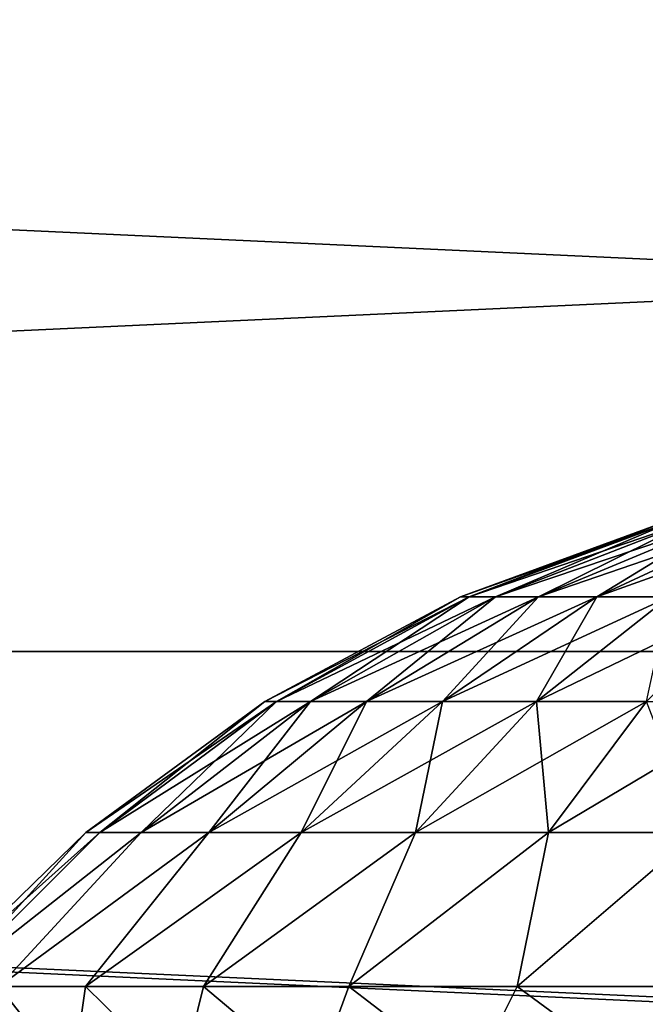
# Model space of a CAD drawing. Units: millimetres. Extents: x -144 to 35, y -71 to 35.
# Drawn here: x -4 to -1, y 22 to 26 of the extents above; entities that cross this region are included whole.
import ezdxf

# ---------------------------------------------------------------- set-up
doc = ezdxf.new("R2010")
doc.units = ezdxf.units.MM
doc.header["$LTSCALE"] = 81.481481
for name, color, linetype in [('115', 7, 'CONTINUOUS'), ('116', 7, 'CONTINUOUS'), ('138', 7, 'CONTINUOUS'), ('139', 7, 'CONTINUOUS'), ('142', 7, 'CONTINUOUS'), ('4', 7, 'CONTINUOUS')]:
    doc.layers.add(name, color=color, linetype=linetype)

msp = doc.modelspace()

# ---------------------------------------------------------------- linework, layer by layer
at = {"layer": '115', "color": 7, "linetype": 'CONTINUOUS', "true_color": 0xaaaaaa}
for points in [[(-2.0828, 23.755, 86.3), (-2.0544, 23.755, 86.6428), (-1.4115, 24.0007, 86.3), (-2.0828, 23.755, 86.3)], [(-2.0544, 23.755, 86.6428), (-1.9699, 23.755, 86.9763), (-1.3922, 24.0007, 86.5323), (-2.0544, 23.755, 86.6428)], [(-1.4115, 24.0007, 86.3), (-2.0544, 23.755, 86.6428), (-1.3922, 24.0007, 86.5323), (-1.4115, 24.0007, 86.3)], [(-1.9699, 23.755, 86.9763), (-1.8317, 23.755, 87.2913), (-1.335, 24.0007, 86.7583), (-1.9699, 23.755, 86.9763)], [(-1.3922, 24.0007, 86.5323), (-1.9699, 23.755, 86.9763), (-1.335, 24.0007, 86.7583), (-1.3922, 24.0007, 86.5323)], [(-1.8317, 23.755, 87.2913), (-1.6436, 23.755, 87.5793), (-1.2413, 24.0007, 86.9718), (-1.8317, 23.755, 87.2913)], [(-1.335, 24.0007, 86.7583), (-1.8317, 23.755, 87.2913), (-1.2413, 24.0007, 86.9718), (-1.335, 24.0007, 86.7583)], [(-1.6436, 23.755, 87.5793), (-1.4106, 23.755, 87.8323), (-1.1138, 24.0007, 87.1669), (-1.6436, 23.755, 87.5793)], [(-1.2413, 24.0007, 86.9718), (-1.6436, 23.755, 87.5793), (-1.1138, 24.0007, 87.1669), (-1.2413, 24.0007, 86.9718)], [(-2.7131, 23.4179, 86.3), (-2.6761, 23.4179, 86.7466), (-2.0828, 23.755, 86.3), (-2.7131, 23.4179, 86.3)], [(-2.6761, 23.4179, 86.7466), (-2.5661, 23.4179, 87.1809), (-2.0544, 23.755, 86.6428), (-2.6761, 23.4179, 86.7466)], [(-2.0828, 23.755, 86.3), (-2.6761, 23.4179, 86.7466), (-2.0544, 23.755, 86.6428), (-2.0828, 23.755, 86.3)], [(-2.5661, 23.4179, 87.1809), (-2.3861, 23.4179, 87.5913), (-1.9699, 23.755, 86.9763), (-2.5661, 23.4179, 87.1809)], [(-2.0544, 23.755, 86.6428), (-2.5661, 23.4179, 87.1809), (-1.9699, 23.755, 86.9763), (-2.0544, 23.755, 86.6428)], [(-2.3861, 23.4179, 87.5913), (-2.141, 23.4179, 87.9664), (-1.8317, 23.755, 87.2913), (-2.3861, 23.4179, 87.5913)], [(-1.9699, 23.755, 86.9763), (-2.3861, 23.4179, 87.5913), (-1.8317, 23.755, 87.2913), (-1.9699, 23.755, 86.9763)], [(-2.141, 23.4179, 87.9664), (-1.8375, 23.4179, 88.2961), (-1.6436, 23.755, 87.5793), (-2.141, 23.4179, 87.9664)], [(-1.8317, 23.755, 87.2913), (-2.141, 23.4179, 87.9664), (-1.6436, 23.755, 87.5793), (-1.8317, 23.755, 87.2913)], [(-1.8375, 23.4179, 88.2961), (-1.4839, 23.4179, 88.5713), (-1.4106, 23.755, 87.8323), (-1.8375, 23.4179, 88.2961)], [(-1.6436, 23.755, 87.5793), (-1.8375, 23.4179, 88.2961), (-1.4106, 23.755, 87.8323), (-1.6436, 23.755, 87.5793)], [(-3.2901, 22.9959, 86.3), (-3.2452, 22.9959, 86.8415), (-2.7131, 23.4179, 86.3), (-3.2901, 22.9959, 86.3)], [(-3.2452, 22.9959, 86.8415), (-3.1118, 22.9959, 87.3683), (-2.6761, 23.4179, 86.7466), (-3.2452, 22.9959, 86.8415)], [(-2.7131, 23.4179, 86.3), (-3.2452, 22.9959, 86.8415), (-2.6761, 23.4179, 86.7466), (-2.7131, 23.4179, 86.3)], [(-3.1118, 22.9959, 87.3683), (-2.8936, 22.9959, 87.8659), (-2.5661, 23.4179, 87.1809), (-3.1118, 22.9959, 87.3683)], [(-2.6761, 23.4179, 86.7466), (-3.1118, 22.9959, 87.3683), (-2.5661, 23.4179, 87.1809), (-2.6761, 23.4179, 86.7466)], [(-2.8936, 22.9959, 87.8659), (-2.5964, 22.9959, 88.3208), (-2.3861, 23.4179, 87.5913), (-2.8936, 22.9959, 87.8659)], [(-2.5661, 23.4179, 87.1809), (-2.8936, 22.9959, 87.8659), (-2.3861, 23.4179, 87.5913), (-2.5661, 23.4179, 87.1809)], [(-2.5964, 22.9959, 88.3208), (-2.2283, 22.9959, 88.7206), (-2.141, 23.4179, 87.9664), (-2.5964, 22.9959, 88.3208)], [(-2.3861, 23.4179, 87.5913), (-2.5964, 22.9959, 88.3208), (-2.141, 23.4179, 87.9664), (-2.3861, 23.4179, 87.5913)], [(-2.2283, 22.9959, 88.7206), (-1.7995, 22.9959, 89.0544), (-1.8375, 23.4179, 88.2961), (-2.2283, 22.9959, 88.7206)], [(-2.141, 23.4179, 87.9664), (-2.2283, 22.9959, 88.7206), (-1.8375, 23.4179, 88.2961), (-2.141, 23.4179, 87.9664)], [(-1.8375, 23.4179, 88.2961), (-1.7995, 22.9959, 89.0544), (-1.4839, 23.4179, 88.5713), (-1.8375, 23.4179, 88.2961)], [(-1.7995, 22.9959, 89.0544), (-1.3216, 22.9959, 89.313), (-1.4839, 23.4179, 88.5713), (-1.7995, 22.9959, 89.0544)], [(-3.8, 22.5, 86.3), (-3.7423, 22.5, 86.9599), (-3.2901, 22.9959, 86.3), (-3.8, 22.5, 86.3)], [(-3.7423, 22.5, 86.9599), (-3.5708, 22.5, 87.5997), (-3.1118, 22.9959, 87.3683), (-3.7423, 22.5, 86.9599)], [(-3.2901, 22.9959, 86.3), (-3.7423, 22.5, 86.9599), (-3.2452, 22.9959, 86.8415), (-3.2901, 22.9959, 86.3)], [(-3.2452, 22.9959, 86.8415), (-3.7423, 22.5, 86.9599), (-3.1118, 22.9959, 87.3683), (-3.2452, 22.9959, 86.8415)], [(-3.5708, 22.5, 87.5997), (-3.2909, 22.5, 88.2), (-2.8936, 22.9959, 87.8659), (-3.5708, 22.5, 87.5997)], [(-3.1118, 22.9959, 87.3683), (-3.5708, 22.5, 87.5997), (-2.8936, 22.9959, 87.8659), (-3.1118, 22.9959, 87.3683)], [(-3.2909, 22.5, 88.2), (-2.911, 22.5, 88.7426), (-2.5964, 22.9959, 88.3208), (-3.2909, 22.5, 88.2)], [(-2.8936, 22.9959, 87.8659), (-3.2909, 22.5, 88.2), (-2.5964, 22.9959, 88.3208), (-2.8936, 22.9959, 87.8659)], [(-2.911, 22.5, 88.7426), (-2.4426, 22.5, 89.211), (-2.2283, 22.9959, 88.7206), (-2.911, 22.5, 88.7426)], [(-2.5964, 22.9959, 88.3208), (-2.911, 22.5, 88.7426), (-2.2283, 22.9959, 88.7206), (-2.5964, 22.9959, 88.3208)], [(-2.4426, 22.5, 89.211), (-1.9, 22.5, 89.5909), (-1.7995, 22.9959, 89.0544), (-2.4426, 22.5, 89.211)], [(-2.2283, 22.9959, 88.7206), (-2.4426, 22.5, 89.211), (-1.7995, 22.9959, 89.0544), (-2.2283, 22.9959, 88.7206)], [(-1.9, 22.5, 89.5909), (-1.2997, 22.5, 89.8708), (-1.3216, 22.9959, 89.313), (-1.9, 22.5, 89.5909)], [(-1.7995, 22.9959, 89.0544), (-1.9, 22.5, 89.5909), (-1.3216, 22.9959, 89.313), (-1.7995, 22.9959, 89.0544)]]:
    msp.add_3dface(points, dxfattribs=at)
at = {"layer": '116', "color": 7, "linetype": 'CONTINUOUS', "true_color": 0xaaaaaa}
for points in [[(-2.0828, 23.755, 86.3), (-1.4115, 24.0007, 86.3), (-1.3922, 24.0007, 86.0677), (-2.0828, 23.755, 86.3)], [(-2.0544, 23.755, 85.9572), (-2.0828, 23.755, 86.3), (-1.3922, 24.0007, 86.0677), (-2.0544, 23.755, 85.9572)], [(-1.9699, 23.755, 85.6237), (-2.0544, 23.755, 85.9572), (-1.335, 24.0007, 85.8417), (-1.9699, 23.755, 85.6237)], [(-1.335, 24.0007, 85.8417), (-2.0544, 23.755, 85.9572), (-1.3922, 24.0007, 86.0677), (-1.335, 24.0007, 85.8417)], [(-1.8317, 23.755, 85.3087), (-1.9699, 23.755, 85.6237), (-1.2413, 24.0007, 85.6282), (-1.8317, 23.755, 85.3087)], [(-1.2413, 24.0007, 85.6282), (-1.9699, 23.755, 85.6237), (-1.335, 24.0007, 85.8417), (-1.2413, 24.0007, 85.6282)], [(-1.6436, 23.755, 85.0207), (-1.8317, 23.755, 85.3087), (-1.1138, 24.0007, 85.4331), (-1.6436, 23.755, 85.0207)], [(-1.1138, 24.0007, 85.4331), (-1.8317, 23.755, 85.3087), (-1.2413, 24.0007, 85.6282), (-1.1138, 24.0007, 85.4331)], [(-1.4106, 23.755, 84.7677), (-1.6436, 23.755, 85.0207), (-0.956, 24.0007, 85.2616), (-1.4106, 23.755, 84.7677)], [(-0.956, 24.0007, 85.2616), (-1.6436, 23.755, 85.0207), (-1.1138, 24.0007, 85.4331), (-0.956, 24.0007, 85.2616)], [(-2.7131, 23.4179, 86.3), (-2.0828, 23.755, 86.3), (-2.0544, 23.755, 85.9572), (-2.7131, 23.4179, 86.3)], [(-2.6761, 23.4179, 85.8534), (-2.7131, 23.4179, 86.3), (-2.0544, 23.755, 85.9572), (-2.6761, 23.4179, 85.8534)], [(-2.5661, 23.4179, 85.4191), (-2.6761, 23.4179, 85.8534), (-1.9699, 23.755, 85.6237), (-2.5661, 23.4179, 85.4191)], [(-1.9699, 23.755, 85.6237), (-2.6761, 23.4179, 85.8534), (-2.0544, 23.755, 85.9572), (-1.9699, 23.755, 85.6237)], [(-2.3861, 23.4179, 85.0087), (-2.5661, 23.4179, 85.4191), (-1.8317, 23.755, 85.3087), (-2.3861, 23.4179, 85.0087)], [(-1.8317, 23.755, 85.3087), (-2.5661, 23.4179, 85.4191), (-1.9699, 23.755, 85.6237), (-1.8317, 23.755, 85.3087)], [(-2.141, 23.4179, 84.6336), (-2.3861, 23.4179, 85.0087), (-1.6436, 23.755, 85.0207), (-2.141, 23.4179, 84.6336)], [(-1.6436, 23.755, 85.0207), (-2.3861, 23.4179, 85.0087), (-1.8317, 23.755, 85.3087), (-1.6436, 23.755, 85.0207)], [(-1.8375, 23.4179, 84.3039), (-2.141, 23.4179, 84.6336), (-1.4106, 23.755, 84.7677), (-1.8375, 23.4179, 84.3039)], [(-1.4106, 23.755, 84.7677), (-2.141, 23.4179, 84.6336), (-1.6436, 23.755, 85.0207), (-1.4106, 23.755, 84.7677)], [(-1.4839, 23.4179, 84.0287), (-1.8375, 23.4179, 84.3039), (-1.1392, 23.755, 84.5564), (-1.4839, 23.4179, 84.0287)], [(-1.1392, 23.755, 84.5564), (-1.8375, 23.4179, 84.3039), (-1.4106, 23.755, 84.7677), (-1.1392, 23.755, 84.5564)], [(-3.2901, 22.9959, 86.3), (-2.7131, 23.4179, 86.3), (-2.6761, 23.4179, 85.8534), (-3.2901, 22.9959, 86.3)], [(-3.2452, 22.9959, 85.7585), (-3.2901, 22.9959, 86.3), (-2.6761, 23.4179, 85.8534), (-3.2452, 22.9959, 85.7585)], [(-3.1118, 22.9959, 85.2317), (-3.2452, 22.9959, 85.7585), (-2.5661, 23.4179, 85.4191), (-3.1118, 22.9959, 85.2317)], [(-2.5661, 23.4179, 85.4191), (-3.2452, 22.9959, 85.7585), (-2.6761, 23.4179, 85.8534), (-2.5661, 23.4179, 85.4191)], [(-2.8936, 22.9959, 84.7341), (-3.1118, 22.9959, 85.2317), (-2.3861, 23.4179, 85.0087), (-2.8936, 22.9959, 84.7341)], [(-2.3861, 23.4179, 85.0087), (-3.1118, 22.9959, 85.2317), (-2.5661, 23.4179, 85.4191), (-2.3861, 23.4179, 85.0087)], [(-2.5964, 22.9959, 84.2792), (-2.8936, 22.9959, 84.7341), (-2.141, 23.4179, 84.6336), (-2.5964, 22.9959, 84.2792)], [(-2.141, 23.4179, 84.6336), (-2.8936, 22.9959, 84.7341), (-2.3861, 23.4179, 85.0087), (-2.141, 23.4179, 84.6336)], [(-2.2283, 22.9959, 83.8794), (-2.5964, 22.9959, 84.2792), (-1.8375, 23.4179, 84.3039), (-2.2283, 22.9959, 83.8794)], [(-1.8375, 23.4179, 84.3039), (-2.5964, 22.9959, 84.2792), (-2.141, 23.4179, 84.6336), (-1.8375, 23.4179, 84.3039)], [(-1.7995, 22.9959, 83.5456), (-2.2283, 22.9959, 83.8794), (-1.4839, 23.4179, 84.0287), (-1.7995, 22.9959, 83.5456)], [(-1.4839, 23.4179, 84.0287), (-2.2283, 22.9959, 83.8794), (-1.8375, 23.4179, 84.3039), (-1.4839, 23.4179, 84.0287)], [(-1.3216, 22.9959, 83.287), (-1.7995, 22.9959, 83.5456), (-1.0898, 23.4179, 83.8154), (-1.3216, 22.9959, 83.287)], [(-1.0898, 23.4179, 83.8154), (-1.7995, 22.9959, 83.5456), (-1.4839, 23.4179, 84.0287), (-1.0898, 23.4179, 83.8154)], [(-3.8, 22.5, 86.3), (-3.2901, 22.9959, 86.3), (-3.2452, 22.9959, 85.7585), (-3.8, 22.5, 86.3)], [(-3.8, 22.5, 86.3), (-3.2452, 22.9959, 85.7585), (-3.7423, 22.5, 85.6401), (-3.8, 22.5, 86.3)], [(-3.2452, 22.9959, 85.7585), (-3.1118, 22.9959, 85.2317), (-3.7423, 22.5, 85.6401), (-3.2452, 22.9959, 85.7585)], [(-3.7423, 22.5, 85.6401), (-3.1118, 22.9959, 85.2317), (-3.5708, 22.5, 85.0003), (-3.7423, 22.5, 85.6401)], [(-3.1118, 22.9959, 85.2317), (-2.8936, 22.9959, 84.7341), (-3.5708, 22.5, 85.0003), (-3.1118, 22.9959, 85.2317)], [(-3.5708, 22.5, 85.0003), (-2.8936, 22.9959, 84.7341), (-3.2909, 22.5, 84.4), (-3.5708, 22.5, 85.0003)], [(-2.8936, 22.9959, 84.7341), (-2.5964, 22.9959, 84.2792), (-3.2909, 22.5, 84.4), (-2.8936, 22.9959, 84.7341)], [(-3.2909, 22.5, 84.4), (-2.5964, 22.9959, 84.2792), (-2.911, 22.5, 83.8574), (-3.2909, 22.5, 84.4)], [(-2.5964, 22.9959, 84.2792), (-2.2283, 22.9959, 83.8794), (-2.911, 22.5, 83.8574), (-2.5964, 22.9959, 84.2792)], [(-2.911, 22.5, 83.8574), (-2.2283, 22.9959, 83.8794), (-2.4426, 22.5, 83.389), (-2.911, 22.5, 83.8574)], [(-2.2283, 22.9959, 83.8794), (-1.7995, 22.9959, 83.5456), (-2.4426, 22.5, 83.389), (-2.2283, 22.9959, 83.8794)], [(-2.4426, 22.5, 83.389), (-1.7995, 22.9959, 83.5456), (-1.9, 22.5, 83.0091), (-2.4426, 22.5, 83.389)], [(-1.7995, 22.9959, 83.5456), (-1.3216, 22.9959, 83.287), (-1.9, 22.5, 83.0091), (-1.7995, 22.9959, 83.5456)], [(-1.9, 22.5, 83.0091), (-1.3216, 22.9959, 83.287), (-1.2997, 22.5, 82.7292), (-1.9, 22.5, 83.0091)]]:
    msp.add_3dface(points, dxfattribs=at)
at = {"layer": '138', "color": 7, "linetype": 'CONTINUOUS', "true_color": 0xaaaaaa}
for points in [[(-3.5905, 22.2, 87.5443), (-3.334, 22.2, 88.1232), (-3.5708, 22.5, 87.5997), (-3.5905, 22.2, 87.5443)], [(-3.334, 22.2, 88.1232), (-3.2909, 22.5, 88.2), (-3.5708, 22.5, 87.5997), (-3.334, 22.2, 88.1232)], [(-3.334, 22.2, 88.1232), (-2.985, 22.2, 88.6515), (-3.2909, 22.5, 88.2), (-3.334, 22.2, 88.1232)], [(-2.985, 22.2, 88.6515), (-2.911, 22.5, 88.7426), (-3.2909, 22.5, 88.2), (-2.985, 22.2, 88.6515)], [(-2.985, 22.2, 88.6515), (-2.5532, 22.2, 89.1145), (-2.911, 22.5, 88.7426), (-2.985, 22.2, 88.6515)], [(-2.5532, 22.2, 89.1145), (-2.4426, 22.5, 89.211), (-2.911, 22.5, 88.7426), (-2.5532, 22.2, 89.1145)], [(-2.5532, 22.2, 89.1145), (-2.0504, 22.2, 89.4993), (-2.4426, 22.5, 89.211), (-2.5532, 22.2, 89.1145)], [(-2.0504, 22.2, 89.4993), (-1.9, 22.5, 89.5909), (-2.4426, 22.5, 89.211), (-2.0504, 22.2, 89.4993)], [(-2.0504, 22.2, 89.4993), (-1.4908, 22.2, 89.7954), (-1.9, 22.5, 89.5909), (-2.0504, 22.2, 89.4993)], [(-1.4908, 22.2, 89.7954), (-1.2997, 22.5, 89.8708), (-1.9, 22.5, 89.5909), (-1.4908, 22.2, 89.7954)], [(-1.4908, 22.2, 89.7954), (-1.0081, 22.2272, 89.9638), (-1.2997, 22.5, 89.8708), (-1.4908, 22.2, 89.7954)]]:
    msp.add_3dface(points, dxfattribs=at)
at = {"layer": '139', "color": 7, "linetype": 'CONTINUOUS', "true_color": 0xaaaaaa}
for points in [[(-3.334, 22.2, 84.4768), (-3.5905, 22.2, 85.0557), (-3.5708, 22.5, 85.0003), (-3.334, 22.2, 84.4768)], [(-3.334, 22.2, 84.4768), (-3.5708, 22.5, 85.0003), (-3.2909, 22.5, 84.4), (-3.334, 22.2, 84.4768)], [(-2.985, 22.2, 83.9485), (-3.334, 22.2, 84.4768), (-3.2909, 22.5, 84.4), (-2.985, 22.2, 83.9485)], [(-2.985, 22.2, 83.9485), (-3.2909, 22.5, 84.4), (-2.911, 22.5, 83.8574), (-2.985, 22.2, 83.9485)], [(-2.5532, 22.2, 83.4855), (-2.985, 22.2, 83.9485), (-2.911, 22.5, 83.8574), (-2.5532, 22.2, 83.4855)], [(-2.5532, 22.2, 83.4855), (-2.911, 22.5, 83.8574), (-2.4426, 22.5, 83.389), (-2.5532, 22.2, 83.4855)], [(-2.0504, 22.2, 83.1007), (-2.5532, 22.2, 83.4855), (-2.4426, 22.5, 83.389), (-2.0504, 22.2, 83.1007)], [(-2.0504, 22.2, 83.1007), (-2.4426, 22.5, 83.389), (-1.9, 22.5, 83.0091), (-2.0504, 22.2, 83.1007)], [(-1.4908, 22.2, 82.8046), (-2.0504, 22.2, 83.1007), (-1.9, 22.5, 83.0091), (-1.4908, 22.2, 82.8046)], [(-1.4908, 22.2, 82.8046), (-1.9, 22.5, 83.0091), (-1.2997, 22.5, 82.7292), (-1.4908, 22.2, 82.8046)], [(-1.0081, 22.2272, 82.6361), (-1.4908, 22.2, 82.8046), (-1.2997, 22.5, 82.7292), (-1.0081, 22.2272, 82.6361)]]:
    msp.add_3dface(points, dxfattribs=at)
at = {"layer": '142', "color": 7, "linetype": 'CONTINUOUS', "true_color": 0xaaaaaa}
for points in [[(25.8653, 23.5794, 50.5), (23.5793, 25.8653, 50.5), (-25.8653, 23.5794, 50.5), (25.8653, 23.5794, 50.5)], [(23.5793, 25.8653, 50.5), (-23.5793, 25.8653, 50.5), (-25.8653, 23.5794, 50.5), (23.5793, 25.8653, 50.5)], [(-25.8653, 23.5794, 50.5), (-27.9306, 21.0922, 50.5), (0, 22.4, 50.5), (-25.8653, 23.5794, 50.5)], [(25.8653, 23.5794, 50.5), (-25.8653, 23.5794, 50.5), (0, 22.4, 50.5), (25.8653, 23.5794, 50.5)]]:
    msp.add_3dface(points, dxfattribs=at)
at = {"layer": '4', "color": 7, "linetype": 'CONTINUOUS', "true_color": 0xaaaaaa}
for points in [[(-23.5793, 25.8653, 41.5), (25.8653, 23.5794, 41.5), (-25.8653, 23.5794, 41.5), (-23.5793, 25.8653, 41.5)], [(23.5793, 25.8653, 41.5), (25.8653, 23.5794, 41.5), (-23.5793, 25.8653, 41.5), (23.5793, 25.8653, 41.5)], [(-25.8653, 23.5794, 41.5), (27.9306, 21.0922, 41.5), (-27.9306, 21.0922, 41.5), (-25.8653, 23.5794, 41.5)], [(25.8653, 23.5794, 41.5), (27.9306, 21.0922, 41.5), (-25.8653, 23.5794, 41.5), (25.8653, 23.5794, 41.5)]]:
    msp.add_3dface(points, dxfattribs=at)

doc.saveas('drawing.dxf')
